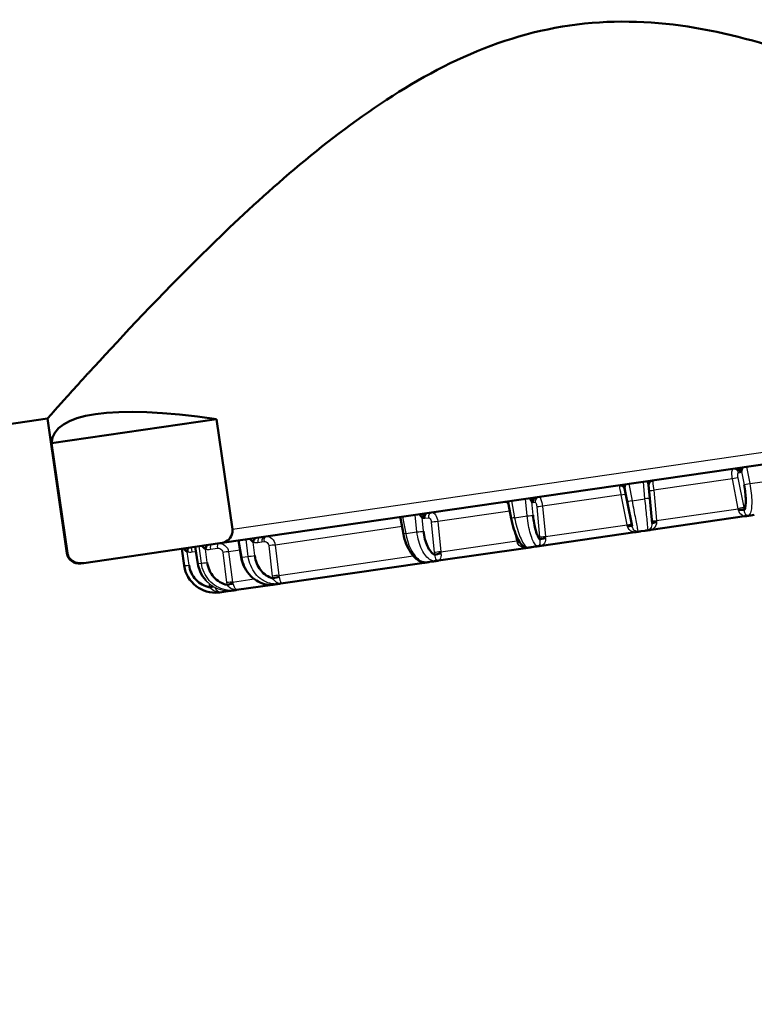
# Model space of a CAD drawing. Units: millimetres. Extents: x 0 to 2100, y 0 to 2970.
# Drawn here: x 695 to 710, y 1901 to 1921 of the extents above; entities that cross this region are included whole.
import ezdxf

# ---------------------------------------------------------------- set-up
doc = ezdxf.new("R2010")
doc.units = ezdxf.units.MM
doc.header["$LTSCALE"] = 10
doc.layers.add('Visible Edges(ISO)', color=7, linetype='Continuous', lineweight=50)
doc.layers.add('Visible Tangent Edges(ISO)', color=7, linetype='Continuous', lineweight=25)

msp = doc.modelspace()

# ---------------------------------------------------------------- linework, layer by layer
at = {"layer": 'Visible Edges(ISO)'}
for p, q in [((698.629, 1910.362), (718.629, 1913.262)), ((611.952, 1900.875), (695.083, 1912.928)), ((695.485, 1910.159), (695.083, 1912.928)), ((695.167, 1912.425), (698.563, 1912.917)), ((698.563, 1912.917), (698.891, 1910.653)), ((695.495, 1910.161), (695.167, 1912.425)), ((706.963, 1911.494), (707.018, 1911.22)), ((707.481, 1911.287), (707.455, 1911.566)), ((704.628, 1910.874), (704.571, 1911.167)), ((707.018, 1911.22), (707.119, 1910.713)), ((707.528, 1910.773), (707.481, 1911.287)), ((707.511, 1910.64), (709.431, 1910.918)), ((709.315, 1911.023), (709.315, 1911.023)), ((709.56, 1910.937), (709.632, 1910.947)), ((709.569, 1911.059), (709.568, 1911.059)), ((702.411, 1910.553), (702.349, 1910.88)), ((707.028, 1910.691), (707.028, 1910.691)), ((705.251, 1910.312), (707.171, 1910.591)), ((707.379, 1910.621), (707.304, 1910.61)), ((698.629, 1910.362), (695.829, 1909.956)), ((698.179, 1909.943), (698.124, 1910.289)), ((699.073, 1910.072), (699.014, 1910.418)), ((704.762, 1910.362), (704.762, 1910.362)), ((705.052, 1910.283), (705.124, 1910.294)), ((705.081, 1910.409), (705.08, 1910.409)), ((705.335, 1910.445), (705.335, 1910.445)), ((697.896, 1909.903), (697.846, 1910.249)), ((702.881, 1910.09), (702.879, 1910.089)), ((703.055, 1910.115), (703.055, 1910.115)), ((703.134, 1910.005), (704.923, 1910.265)), ((703.184, 1910.134), (703.184, 1910.134)), ((695.768, 1909.948), (695.829, 1909.956)), ((699.884, 1909.534), (702.839, 1909.962)), ((702.955, 1909.979), (703.02, 1909.989)), ((698.974, 1909.402), (699.714, 1909.509)), ((699.725, 1909.632), (699.725, 1909.632)), ((699.781, 1909.519), (699.818, 1909.524)), ((699.855, 1909.651), (699.855, 1909.651)), ((698.634, 1909.353), (698.884, 1909.389)), ((698.92, 1909.394), (698.937, 1909.397))]:
    msp.add_line(p, q, dxfattribs=at)
for centre, radius, start, end in [((706.869, 1911.456), 0.1, 11.25, 98.25), ((707.556, 1911.556), 0.1, 98.25, 185.25), ((695.732, 1910.195), 0.25, 188.25, 278.25), ((698.54, 1909.996), 0.65, 188.25, 276.1245), ((698.54, 1909.996), 0.65, 277.8669, 278.0516), ((698.54, 1909.996), 0.65, 278.2221, 278.25)]:
    msp.add_arc(centre, radius, start, end, dxfattribs=at)
for centre, major_axis, ratio, start_param, end_param in [((707.745, 1907.831), (-12.551, 4.726), 0.179551, 5.5982, 6.338886), ((709.272, 1911.824), (-0.0911, 0.0412), 0.90908, 3.810592, 4.797931), ((706.865, 1911.475), (0.0981, 0.0195), 0.936216, 6.282957, 7.270296), ((707.555, 1911.575), (-0.0996, -0.0091), 0.936216, 5.296077, 6.283414), ((705.148, 1911.226), (-0.0756, -0.0654), 0.90908, 4.62685, 5.614187), ((704.482, 1911.129), (0.071, 0.0704), 0.899551, 0.049507, 0.353946), ((709.334, 1911.029), (0.0988, 0.0151), 0.170516, 0.265418, 1.794005), ((707.021, 1910.694), (0.0981, 0.0195), 0.162681, 0.000008, 1.528595), ((707.627, 1910.782), (-0.0996, -0.0091), 0.162661, 4.754589, 6.283179), ((698.362, 1910.242), (-0.0226, -0.0974), 0.260093, 3.770432, 4.757769), ((699.37, 1910.388), (0.0265, 0.0964), 0.484039, 0.736558, 1.723901), ((704.728, 1910.361), (-0.0972, -0.0235), 0.143759, 3.840676, 4.405947), ((705.314, 1910.446), (-0.0991, -0.0136), 0.170495, 4.48918, 6.01777), ((697.958, 1910.183), (-0.0213, -0.0977), 0.01841, 3.676209, 4.663546), ((703.138, 1910.131), (-0.0984, -0.018), 0.166606, 4.223586, 5.752189), ((698.277, 1909.958), (-0.0988, -0.0156), 0.050747, 6.234915, 6.283185), ((699.169, 1910.087), (-0.0986, -0.0169), 0.045699, 6.238162, 6.283186), ((699.77, 1909.643), (0.0966, 0.0257), 0.126029, 0.554148, 2.082748), ((698.426, 1909.448), (-0.0953, -0.0303), 0.051683, 3.862124, 4.703851), ((698.808, 1909.503), (0.0959, 0.0285), 0.092022, 0.293017, 1.821606)]:
    msp.add_ellipse(centre, major_axis=major_axis, ratio=ratio, start_param=start_param, end_param=end_param, dxfattribs=at)
for points, knots in [([(695.948, 1913.889), (696.486, 1914.478), (697.257, 1915.307), (699.018, 1917.059), (700.149, 1918.128), (702.091, 1919.532), (702.78, 1919.964), (704.243, 1920.65), (705.018, 1920.902), (705.833, 1921.02), (706.648, 1921.138), (707.463, 1921.117), (709.06, 1920.874), (709.844, 1920.656), (712.104, 1919.862), (713.493, 1919.157), (715.703, 1917.965), (716.698, 1917.376), (717.726, 1916.755), (717.993, 1916.59), (718.35, 1916.37), (718.439, 1916.314), (718.439, 1916.314)], [6.280556, 6.280556, 6.280556, 6.280556, 6.742189, 6.742189, 7.236177, 7.236177, 7.483171, 7.483171, 7.730164, 7.730164, 7.730164, 7.977158, 7.977158, 8.224152, 8.224152, 8.71814, 8.71814, 9.190423, 9.190423, 9.426564, 9.426564, 9.662706, 9.662706, 9.662706, 9.662706]), ([(695.083, 1912.928), (695.083, 1912.928), (695.153, 1913.006), (695.432, 1913.319), (695.642, 1913.553), (695.923, 1913.862), (695.936, 1913.875), (695.948, 1913.889)], [13.5277878, 13.5277878, 13.5277878, 13.5277878, 13.7639293, 13.7639293, 14.0000708, 14.0000708, 14.0107209, 14.0107209, 14.0107209, 14.0107209]), ([(709.366, 1911.843), (709.368, 1911.853), (709.371, 1911.867), (709.375, 1911.882), (709.379, 1911.894), (709.382, 1911.908), (709.386, 1911.922)], [0, 0, 0, 0, 0.2, 0.2, 0.2, 0.3599336, 0.3599336, 0.3599336, 0.3599336]), ([(706.963, 1911.494), (706.961, 1911.504), (706.962, 1911.517), (706.964, 1911.532), (706.965, 1911.544), (706.967, 1911.557), (706.969, 1911.572)], [0, 0, 0, 0, 0.2, 0.2, 0.2, 0.3599336, 0.3599336, 0.3599336, 0.3599336]), ([(707.428, 1911.638), (707.434, 1911.625), (707.439, 1911.613), (707.444, 1911.602), (707.449, 1911.588), (707.454, 1911.576), (707.455, 1911.566)], [0.640074, 0.640074, 0.640074, 0.640074, 0.8, 0.8, 0.8, 1, 1, 1, 1]), ([(709.42, 1911.568), (709.432, 1911.511), (709.44, 1911.457), (709.446, 1911.405), (709.452, 1911.352), (709.455, 1911.301), (709.456, 1911.254), (709.457, 1911.208), (709.455, 1911.166), (709.45, 1911.132), (709.445, 1911.097), (709.438, 1911.07), (709.428, 1911.048)], [0.0000773, 0.0000773, 0.0000773, 0.0000773, 0.25, 0.25, 0.25, 0.5, 0.5, 0.5, 0.75, 0.75, 0.75, 1, 1, 1, 1]), ([(704.553, 1911.2), (704.552, 1911.201), (704.551, 1911.202), (704.546, 1911.205), (704.541, 1911.208), (704.53, 1911.212), (704.522, 1911.214), (704.509, 1911.214), (704.504, 1911.214), (704.499, 1911.213)], [0.00093577, 0.00093577, 0.00093577, 0.00093577, 0.00338474, 0.00338474, 0.00646656, 0.00646656, 0.00976281, 0.00976281, 0.0120203, 0.0120203, 0.0120203, 0.0120203]), ([(704.568, 1911.174), (704.568, 1911.175), (704.567, 1911.177), (704.566, 1911.182), (704.564, 1911.185), (704.56, 1911.192), (704.556, 1911.197), (704.552, 1911.202), (704.551, 1911.202), (704.55, 1911.203)], [0, 0, 0, 0, 0.001824376, 0.001824376, 0.003699352, 0.003699352, 0.006146299, 0.006146299, 0.006591827, 0.006591827, 0.006591827, 0.006591827]), ([(704.571, 1911.167), (704.57, 1911.173), (704.569, 1911.179), (704.568, 1911.185), (704.567, 1911.197), (704.567, 1911.21), (704.568, 1911.223)], [0.1133042, 0.1133042, 0.1133042, 0.1133042, 0.2, 0.2, 0.2, 0.3599336, 0.3599336, 0.3599336, 0.3599336]), ([(705.011, 1911.288), (705.018, 1911.275), (705.026, 1911.263), (705.032, 1911.252), (705.04, 1911.239), (705.047, 1911.227), (705.052, 1911.217)], [0.640074, 0.640074, 0.640074, 0.640074, 0.8, 0.8, 0.8, 1, 1, 1, 1]), ([(702.333, 1910.899), (702.333, 1910.899), (702.333, 1910.899), (702.331, 1910.899), (702.329, 1910.899), (702.327, 1910.899)], [0.004684001, 0.004684001, 0.004684001, 0.004684001, 0.005121815, 0.005121815, 0.009120687, 0.009120687, 0.009120687, 0.009120687]), ([(702.345, 1910.886), (702.345, 1910.886), (702.344, 1910.888), (702.341, 1910.892), (702.338, 1910.895), (702.334, 1910.898), (702.333, 1910.899), (702.332, 1910.899)], [0.003628971, 0.003628971, 0.003628971, 0.003628971, 0.006416261, 0.006416261, 0.009194215, 0.009194215, 0.010360181, 0.010360181, 0.010360181, 0.010360181]), ([(702.796, 1910.89), (702.797, 1910.905), (702.802, 1910.922), (702.81, 1910.936), (702.818, 1910.951), (702.828, 1910.963), (702.842, 1910.973)], [0, 0, 0, 0, 0.3333333, 0.3333333, 0.3333333, 0.6630967, 0.6630967, 0.6630967, 0.6630967]), ([(705.218, 1910.438), (705.202, 1910.456), (705.188, 1910.481), (705.173, 1910.513), (705.159, 1910.545), (705.145, 1910.584), (705.133, 1910.629), (705.12, 1910.674), (705.109, 1910.724), (705.1, 1910.775), (705.091, 1910.827), (705.084, 1910.881), (705.078, 1910.939)], [0, 0, 0, 0, 0.25, 0.25, 0.25, 0.5, 0.5, 0.5, 0.75, 0.75, 0.75, 0.9999621, 0.9999621, 0.9999621, 0.9999621]), ([(704.966, 1910.272), (704.945, 1910.273), (704.925, 1910.278), (704.889, 1910.294), (704.873, 1910.305), (704.836, 1910.339), (704.817, 1910.363), (704.769, 1910.436), (704.742, 1910.493), (704.694, 1910.618), (704.672, 1910.686), (704.644, 1910.795), (704.635, 1910.834), (704.628, 1910.873)], [0, 0, 0, 0, 0.00885729, 0.00885729, 0.01830664, 0.01830664, 0.03345048, 0.03345048, 0.05766293, 0.05766293, 0.08005755, 0.08005755, 0.09198008, 0.09198008, 0.09198008, 0.09198008]), ([(698.891, 1910.653), (698.892, 1910.643), (698.893, 1910.632), (698.893, 1910.612), (698.893, 1910.599), (698.887, 1910.557), (698.875, 1910.529), (698.806, 1910.404), (698.711, 1910.374), (698.629, 1910.362)], [0, 0, 0, 0, 0.00291496, 0.00291496, 0.00639753, 0.00639753, 0.01804597, 0.01804597, 0.07949224, 0.07949224, 0.07949224, 0.07949224]), ([(702.881, 1909.969), (702.845, 1909.966), (702.809, 1909.972), (702.739, 1909.998), (702.705, 1910.018), (702.635, 1910.076), (702.598, 1910.116), (702.529, 1910.216), (702.496, 1910.278), (702.444, 1910.41), (702.423, 1910.481), (702.409, 1910.552)], [0, 0, 0, 0, 0.01518949, 0.01518949, 0.03102154, 0.03102154, 0.05090447, 0.05090447, 0.0732724, 0.0732724, 0.09502713, 0.09502713, 0.09502713, 0.09502713]), ([(703.052, 1910.124), (703.023, 1910.14), (702.997, 1910.163), (702.972, 1910.194), (702.947, 1910.224), (702.923, 1910.262), (702.903, 1910.306), (702.883, 1910.349), (702.865, 1910.398), (702.852, 1910.45), (702.839, 1910.501), (702.829, 1910.555), (702.823, 1910.612)], [0, 0, 0, 0, 0.25, 0.25, 0.25, 0.5, 0.5, 0.5, 0.75, 0.75, 0.75, 1, 1, 1, 1]), ([(707.239, 1910.6), (707.244, 1910.601), (707.252, 1910.602), (707.264, 1910.604), (707.277, 1910.606), (707.291, 1910.608), (707.3, 1910.609), (707.304, 1910.61)], [0, 0, 0, 0, 0.2, 0.4, 0.6, 0.8, 0.9999996, 0.9999996, 0.9999996, 0.9999996]), ([(698.267, 1910.31), (698.276, 1910.297), (698.286, 1910.286), (698.296, 1910.276), (698.308, 1910.263), (698.322, 1910.252), (698.336, 1910.243)], [0.640074, 0.640074, 0.640074, 0.640074, 0.8, 0.8, 0.8, 1, 1, 1, 1]), ([(705.185, 1910.303), (705.189, 1910.303), (705.2, 1910.305), (705.208, 1910.306), (705.221, 1910.308), (705.233, 1910.31), (705.243, 1910.311), (705.248, 1910.311)], [0, 0, 0, 0, 0.2, 0.4, 0.6, 0.8, 0.9990284, 0.9990284, 0.9990284, 0.9990284]), ([(695.829, 1909.956), (695.748, 1909.945), (695.648, 1909.946), (695.546, 1910.046), (695.527, 1910.07), (695.509, 1910.109), (695.505, 1910.12), (695.499, 1910.14), (695.497, 1910.151), (695.495, 1910.161)], [0.26946246, 0.26946246, 0.26946246, 0.26946246, 0.33090873, 0.33090873, 0.34255717, 0.34255717, 0.34603974, 0.34603974, 0.3489547, 0.3489547, 0.3489547, 0.3489547]), ([(697.891, 1910.255), (697.899, 1910.243), (697.908, 1910.231), (697.917, 1910.221), (697.929, 1910.208), (697.942, 1910.197), (697.957, 1910.189)], [0.640074, 0.640074, 0.640074, 0.640074, 0.8, 0.8, 0.8, 1, 1, 1, 1]), ([(699.72, 1909.641), (699.672, 1909.654), (699.627, 1909.675), (699.586, 1909.703), (699.544, 1909.731), (699.506, 1909.767), (699.473, 1909.809), (699.441, 1909.85), (699.413, 1909.898), (699.393, 1909.948), (699.373, 1909.998), (699.359, 1910.051), (699.352, 1910.108)], [0, 0, 0, 0, 0.25, 0.25, 0.25, 0.5, 0.5, 0.5, 0.75, 0.75, 0.75, 0.9999952, 0.9999952, 0.9999952, 0.9999952]), ([(704.983, 1910.273), (704.978, 1910.272), (704.974, 1910.272), (704.968, 1910.272), (704.966, 1910.272)], [0, 0, 0, 0, 0.1428571, 0.2243187, 0.2243187, 0.2243187, 0.2243187]), ([(698.426, 1909.453), (698.37, 1909.465), (698.318, 1909.485), (698.27, 1909.512), (698.222, 1909.539), (698.178, 1909.574), (698.139, 1909.615), (698.101, 1909.656), (698.069, 1909.703), (698.045, 1909.753), (698.021, 1909.802), (698.006, 1909.855), (697.997, 1909.912)], [0, 0, 0, 0, 0.25, 0.25, 0.25, 0.5, 0.5, 0.5, 0.75, 0.75, 0.75, 0.9999619, 0.9999619, 0.9999619, 0.9999619]), ([(698.341, 1909.603), (698.341, 1909.603), (698.341, 1909.603), (698.294, 1909.656), (698.254, 1909.717), (698.203, 1909.833), (698.187, 1909.887), (698.178, 1909.942)], [0.0612273, 0.0612273, 0.0612273, 0.0612273, 0.06125269, 0.06125269, 0.0825614, 0.0825614, 0.09927046, 0.09927046, 0.09927046, 0.09927046]), ([(698.782, 1909.505), (698.728, 1909.517), (698.678, 1909.537), (698.632, 1909.565), (698.586, 1909.592), (698.543, 1909.627), (698.507, 1909.668), (698.47, 1909.71), (698.44, 1909.757), (698.417, 1909.807), (698.395, 1909.857), (698.38, 1909.909), (698.372, 1909.966)], [0, 0, 0, 0, 0.25, 0.25, 0.25, 0.5, 0.5, 0.5, 0.75, 0.75, 0.75, 0.9999619, 0.9999619, 0.9999619, 0.9999619]), ([(699.73, 1909.512), (699.671, 1909.505), (699.609, 1909.51), (699.492, 1909.539), (699.435, 1909.564), (699.328, 1909.631), (699.277, 1909.675), (699.188, 1909.778), (699.149, 1909.839), (699.098, 1909.957), (699.081, 1910.013), (699.071, 1910.07)], [0, 0, 0, 0, 0.01975648, 0.01975648, 0.03923286, 0.03923286, 0.0597616, 0.0597616, 0.0811413, 0.0811413, 0.09847955, 0.09847955, 0.09847955, 0.09847955]), ([(702.887, 1909.969), (702.894, 1909.97), (702.908, 1909.972), (702.923, 1909.975), (702.94, 1909.977), (702.95, 1909.979), (702.955, 1909.979)], [0.0000583, 0.0000583, 0.0000583, 0.0000583, 0.25, 0.5, 0.75, 1, 1, 1, 1]), ([(703.084, 1910.026), (703.085, 1910.022), (703.086, 1910.014), (703.086, 1910.006), (703.082, 1909.999), (703.073, 1909.997), (703.069, 1909.996)], [0, 0, 0, 0, 0.25, 0.5, 0.75, 0.9999542, 0.9999542, 0.9999542, 0.9999542]), ([(703.069, 1909.996), (703.073, 1909.996), (703.084, 1909.998), (703.093, 1909.999), (703.105, 1910.001), (703.117, 1910.003), (703.127, 1910.004), (703.132, 1910.005)], [0.0000282, 0.0000282, 0.0000282, 0.0000282, 0.2, 0.4, 0.6, 0.8, 0.9990284, 0.9990284, 0.9990284, 0.9990284]), ([(699.716, 1909.51), (699.72, 1909.51), (699.721, 1909.51), (699.728, 1909.511), (699.728, 1909.511), (699.729, 1909.511)], [0, 0, 0, 0, 0.25, 0.5, 0.7311442, 0.7311442, 0.7311442, 0.7311442]), ([(699.835, 1909.527), (699.839, 1909.527), (699.848, 1909.529), (699.856, 1909.53), (699.865, 1909.531), (699.873, 1909.532), (699.88, 1909.533), (699.884, 1909.534)], [0, 0, 0, 0, 0.2, 0.4, 0.6, 0.8, 0.9999575, 0.9999575, 0.9999575, 0.9999575]), ([(698.612, 1909.35), (698.615, 1909.35), (698.619, 1909.35), (698.624, 1909.351), (698.628, 1909.352), (698.631, 1909.352), (698.633, 1909.352), (698.634, 1909.352)], [0, 0, 0, 0, 0.2, 0.4, 0.6, 0.8, 0.9990284, 0.9990284, 0.9990284, 0.9990284]), ([(698.937, 1909.397), (698.937, 1909.397), (698.936, 1909.396), (698.936, 1909.397), (698.937, 1909.397)], [0.8118533, 0.8118533, 0.8118533, 0.8118533, 0.8571429, 1, 1, 1, 1]), ([(698.937, 1909.397), (698.94, 1909.397), (698.947, 1909.398), (698.954, 1909.399), (698.961, 1909.4), (698.966, 1909.401), (698.971, 1909.401), (698.974, 1909.402)], [0, 0, 0, 0, 0.2, 0.4, 0.6, 0.8, 0.9990284, 0.9990284, 0.9990284, 0.9990284])]:
    msp.add_open_spline(points, degree=3, knots=knots, dxfattribs=at)
for points in [[(702.349, 1910.88), (702.348, 1910.887), (702.347, 1910.894), (702.346, 1910.901)], [(702.744, 1910.959), (702.751, 1910.949), (702.758, 1910.94), (702.764, 1910.931)], [(702.764, 1910.931), (702.768, 1910.926), (702.776, 1910.915), (702.787, 1910.901), (702.793, 1910.894), (702.796, 1910.89)], [(709.433, 1910.918), (709.439, 1910.919), (709.447, 1910.921), (709.466, 1910.923), (709.481, 1910.925), (709.495, 1910.928), (709.501, 1910.929)], [(709.501, 1910.929), (709.496, 1910.927), (709.493, 1910.927), (709.483, 1910.927), (709.477, 1910.929), (709.471, 1910.932), (709.466, 1910.936), (709.461, 1910.94), (709.457, 1910.945), (709.456, 1910.947)], [(709.501, 1910.929), (709.506, 1910.929), (709.513, 1910.93), (709.522, 1910.931), (709.534, 1910.933), (709.547, 1910.935), (709.555, 1910.936), (709.56, 1910.937)], [(707.173, 1910.591), (707.18, 1910.592), (707.187, 1910.593), (707.206, 1910.596), (707.219, 1910.597), (707.233, 1910.6), (707.239, 1910.6)], [(707.239, 1910.6), (707.233, 1910.599), (707.229, 1910.599), (707.218, 1910.599), (707.209, 1910.6), (707.201, 1910.603), (707.192, 1910.606), (707.184, 1910.61), (707.178, 1910.614), (707.175, 1910.616)], [(707.379, 1910.621), (707.384, 1910.621), (707.392, 1910.623), (707.404, 1910.624), (707.415, 1910.626), (707.424, 1910.627), (707.431, 1910.628), (707.441, 1910.63), (707.444, 1910.63), (707.448, 1910.631)], [(707.504, 1910.667), (707.5, 1910.662), (707.493, 1910.653), (707.481, 1910.643), (707.466, 1910.634), (707.453, 1910.632), (707.448, 1910.631)], [(707.448, 1910.631), (707.452, 1910.631), (707.462, 1910.633), (707.469, 1910.634), (707.481, 1910.635), (707.493, 1910.637), (707.503, 1910.638), (707.508, 1910.639)], [(699.252, 1910.453), (699.259, 1910.443), (699.267, 1910.433), (699.275, 1910.425)], [(699.275, 1910.425), (699.28, 1910.42), (699.29, 1910.41), (699.305, 1910.396), (699.315, 1910.389), (699.32, 1910.386)], [(704.983, 1910.273), (704.989, 1910.274), (704.998, 1910.275), (705.011, 1910.277), (705.025, 1910.279), (705.038, 1910.281), (705.047, 1910.283), (705.052, 1910.283)], [(705.124, 1910.294), (705.128, 1910.294), (705.137, 1910.296), (705.148, 1910.297), (705.157, 1910.298), (705.165, 1910.3), (705.171, 1910.301), (705.178, 1910.301), (705.181, 1910.302), (705.185, 1910.303)], [(705.222, 1910.336), (705.22, 1910.332), (705.217, 1910.323), (705.211, 1910.314), (705.201, 1910.306), (705.189, 1910.303), (705.185, 1910.303)], [(704.925, 1910.265), (704.932, 1910.266), (704.938, 1910.267), (704.956, 1910.269), (704.967, 1910.271), (704.978, 1910.273), (704.983, 1910.273)], [(702.842, 1909.963), (702.847, 1909.963), (702.85, 1909.964), (702.862, 1909.966), (702.871, 1909.967), (702.878, 1909.968), (702.884, 1909.969), (702.887, 1909.969)], [(702.887, 1909.969), (702.885, 1909.969), (702.883, 1909.969), (702.881, 1909.969)], [(703.02, 1909.989), (703.024, 1909.989), (703.031, 1909.99), (703.04, 1909.992), (703.048, 1909.993), (703.054, 1909.994), (703.058, 1909.994), (703.063, 1909.995), (703.066, 1909.995), (703.069, 1909.996)], [(699.73, 1909.512), (699.731, 1909.512), (699.731, 1909.512), (699.732, 1909.512)], [(699.732, 1909.512), (699.731, 1909.512), (699.731, 1909.512), (699.73, 1909.512)], [(699.731, 1909.511), (699.73, 1909.511), (699.73, 1909.511), (699.73, 1909.511)], [(699.732, 1909.512), (699.735, 1909.512), (699.744, 1909.514), (699.755, 1909.515), (699.765, 1909.517), (699.774, 1909.518), (699.779, 1909.519), (699.781, 1909.519)], [(699.803, 1909.551), (699.809, 1909.547), (699.819, 1909.541), (699.831, 1909.534), (699.839, 1909.528), (699.836, 1909.527), (699.835, 1909.527)], [(699.818, 1909.524), (699.821, 1909.525), (699.825, 1909.525), (699.829, 1909.526), (699.832, 1909.526), (699.833, 1909.527), (699.833, 1909.526), (699.831, 1909.526), (699.833, 1909.527), (699.835, 1909.527)], [(698.542, 1909.368), (698.55, 1909.365), (698.567, 1909.359), (698.588, 1909.354), (698.607, 1909.35), (698.611, 1909.35), (698.612, 1909.35)], [(698.884, 1909.389), (698.864, 1909.387), (698.845, 1909.386), (698.825, 1909.386)], [(698.884, 1909.389), (698.887, 1909.389), (698.894, 1909.39), (698.903, 1909.392), (698.91, 1909.393), (698.916, 1909.394), (698.919, 1909.394), (698.92, 1909.394)], [(698.884, 1909.389), (698.884, 1909.389), (698.884, 1909.389), (698.884, 1909.389)], [(698.885, 1909.389), (698.884, 1909.389), (698.884, 1909.389), (698.884, 1909.388)], [(698.885, 1909.418), (698.892, 1909.414), (698.906, 1909.408), (698.922, 1909.402), (698.937, 1909.397), (698.937, 1909.397), (698.937, 1909.397)]]:
    msp.add_open_spline(points, degree=3, dxfattribs=at)
at = {"layer": 'Visible Tangent Edges(ISO)'}
for p, q in [((698.891, 1910.653), (718.84, 1913.546)), ((709.471, 1911.934), (709.539, 1911.591)), ((709.42, 1911.097), (709.298, 1911.713)), ((709.305, 1911.815), (709.343, 1911.82)), ((709.366, 1911.843), (709.42, 1911.568)), ((707.046, 1911.583), (707.115, 1911.239)), ((707.382, 1911.278), (707.351, 1911.627)), ((709.182, 1911.69), (707.562, 1911.456)), ((709.303, 1911.075), (709.182, 1911.69)), ((709.539, 1911.591), (709.798, 1911.628)), ((706.892, 1911.358), (705.272, 1911.124)), ((707.014, 1910.743), (706.892, 1911.358)), ((707.562, 1911.456), (707.62, 1910.831)), ((704.631, 1911.233), (704.699, 1910.889)), ((704.958, 1910.926), (704.925, 1911.275)), ((705.078, 1910.939), (705.052, 1911.217)), ((705.081, 1911.202), (705.119, 1911.208)), ((705.154, 1911.112), (705.212, 1910.487)), ((705.272, 1911.124), (705.331, 1910.499)), ((707.115, 1911.239), (707.382, 1911.278)), ((702.391, 1910.908), (702.457, 1910.564)), ((702.689, 1910.597), (702.655, 1910.946)), ((702.823, 1910.612), (702.796, 1910.89)), ((702.85, 1910.879), (702.924, 1910.889)), ((704.599, 1911.026), (703.116, 1910.811)), ((704.699, 1910.889), (704.958, 1910.926)), ((707.62, 1910.831), (709.303, 1911.075)), ((702.382, 1910.705), (699.772, 1910.326)), ((702.984, 1910.797), (703.045, 1910.173)), ((703.116, 1910.811), (703.178, 1910.187)), ((705.331, 1910.499), (707.014, 1910.743)), ((702.457, 1910.564), (702.689, 1910.597)), ((704.746, 1910.414), (704.719, 1910.551)), ((698.064, 1910.185), (698.05, 1910.279)), ((698.127, 1910.29), (698.181, 1909.944)), ((698.251, 1909.954), (698.205, 1910.301)), ((698.205, 1910.301), (698.205, 1910.301)), ((699.024, 1910.42), (699.083, 1910.075)), ((699.217, 1910.094), (699.176, 1910.442)), ((699.352, 1910.108), (699.32, 1910.386)), ((699.412, 1910.38), (699.494, 1910.392)), ((699.494, 1910.392), (699.541, 1910.399)), ((699.638, 1910.312), (699.711, 1909.689)), ((699.772, 1910.326), (699.845, 1909.703)), ((703.178, 1910.187), (704.746, 1910.414)), ((695.485, 1910.159), (695.495, 1910.161)), ((697.897, 1909.903), (697.847, 1910.249)), ((697.997, 1909.912), (697.957, 1910.189)), ((698.064, 1910.185), (698.139, 1910.196)), ((698.218, 1910.207), (698.218, 1910.207)), ((698.372, 1909.966), (698.336, 1910.243)), ((698.439, 1910.239), (698.583, 1910.26)), ((698.691, 1910.175), (698.771, 1909.553)), ((699.047, 1910.221), (698.812, 1910.187)), ((698.812, 1910.187), (698.892, 1909.565)), ((699.083, 1910.075), (699.217, 1910.094)), ((699.2, 1910.243), (699.2, 1910.243)), ((699.845, 1909.703), (702.611, 1910.104)), ((697.896, 1909.903), (697.897, 1909.903)), ((698.181, 1909.944), (698.251, 1909.954)), ((698.348, 1909.963), (698.348, 1909.963)), ((698.488, 1909.69), (698.488, 1909.69)), ((699.527, 1909.75), (699.527, 1909.75)), ((698.397, 1909.62), (698.398, 1909.617)), ((698.41, 1909.536), (698.415, 1909.501)), ((698.514, 1909.512), (698.514, 1909.51)), ((698.514, 1909.51), (698.516, 1909.511)), ((698.892, 1909.565), (699.335, 1909.629)), ((699.453, 1909.646), (699.456, 1909.647))]:
    msp.add_line(p, q, dxfattribs=at)
for centre, major_axis, ratio, start_param, end_param in [((709.21, 1911.796), (-0.0143, 0.099), 0.965926, 4.764754, 6.283185), ((709.248, 1911.801), (-0.0143, 0.099), 0.965926, 4.764749, 6.283185), ((709.204, 1911.694), (0.0981, 0.0194), 0.011623, 0.261435, 1.794283), ((709.285, 1912.112), (0.059, -0.292), 0.258464, 6.267887, 6.629462), ((709.515, 1911.587), (-0.0981, -0.0194), 0.012821, 0.26137, 1.817946), ((705.177, 1911.211), (-0.0143, 0.099), 0.965926, 0, 1.518436), ((705.215, 1911.216), (-0.0143, 0.099), 0.965926, 0, 1.518435), ((706.888, 1911.358), (0.0981, 0.0195), 0.001991, 4.750353, 6.2832), ((707.565, 1911.456), (-0.0996, -0.0092), 0.001991, 6.283185, 7.816018), ((705.053, 1911.503), (0.027, -0.301), 0.258464, 5.939498, 6.295891), ((705.25, 1911.12), (-0.0996, -0.0093), 0.011623, 4.488903, 6.021735), ((707.116, 1911.239), (-0.0981, -0.0195), 0.00075, 4.726694, 6.28327), ((707.381, 1911.278), (0.0996, 0.0092), 0.00075, 6.283163, 7.83969), ((709.325, 1911.078), (0.0981, 0.0194), 0.011808, 0.261451, 1.79793), ((707.364, 1911.361), (-2.012, 0.813), 0.632701, 3.500967, 3.533756), ((702.82, 1911.176), (0.025, -0.298), 0.499315, 5.953902, 6.190738), ((702.936, 1910.886), (-0.0143, 0.099), 0.866025, 0, 1.518436), ((703.011, 1910.897), (-0.0143, 0.099), 0.866025, 0, 1.518435), ((704.726, 1910.893), (-0.0981, -0.0193), 0.01427, 4.988153, 6.283185), ((704.982, 1910.93), (0.0996, 0.0093), 0.012821, 4.465226, 6.021753), ((707.829, 1911.269), (-1.457, 0.532), 0.589167, 3.469792, 3.502495), ((702.455, 1914.914), (-0.391, 4.036), 0.135634, 3.114577, 3.148018), ((703.07, 1910.804), (-0.0995, -0.0097), 0.024444, 4.227373, 5.760206), ((707.011, 1910.742), (0.0981, 0.0195), 0.001799, 4.746706, 6.283185), ((706.843, 1911.126), (0.271, -1.062), 0.070388, 1.150816, 1.18352), ((707.623, 1910.831), (-0.0996, -0.0092), 0.001799, 0, 1.53648), ((707.675, 1911.247), (-0.041, 1.095), 0.070388, 1.958074, 1.990777), ((699.462, 1910.382), (-0.0143, 0.099), 0.5, 0, 1.518436), ((699.591, 1910.401), (-0.0143, 0.099), 0.5, 0, 1.518435), ((702.508, 1910.571), (-0.0982, -0.0188), 0.026817, 5.249709, 6.283186), ((702.737, 1910.604), (-0.0995, -0.0098), 0.025519, 1.062106, 2.618578), ((705.309, 1910.495), (-0.0996, -0.0093), 0.011808, 4.485255, 6.021734), ((707.108, 1911.333), (1.697, 1.361), 0.630242, 2.747711, 2.780492), ((706.688, 1911.104), (1.246, 0.924), 0.589166, 2.780692, 2.813395), ((698.465, 1910.238), (-0.0143, 0.099), 0.258819, 0, 1.518436), ((698.609, 1910.258), (-0.0143, 0.099), 0.258819, 0, 1.518435), ((699.377, 1910.68), (0.012, -0.302), 0.864838, 6.015881, 6.372256), ((699.688, 1910.314), (0.0993, 0.0116), 0.044329, 0.562234, 2.095067), ((704.717, 1910.41), (-0.0981, -0.0193), 0.015283, 1.866577, 2.264532), ((705.884, 1910.987), (-0.956, -0.921), 0.711622, 5.872911, 5.905614), ((698.021, 1910.483), (0.299, 0.043), 0.99863, 4.354664, 4.711056), ((698.4, 1910.538), (-0.017, -0.302), 0.964602, 6.11835, 6.474743), ((698.717, 1910.173), (0.0992, 0.0128), 0.050037, 0.300203, 1.833036), ((699.302, 1910.106), (-0.0993, -0.0117), 0.044949, 0.538527, 2.095005), ((703.131, 1910.18), (-0.0995, -0.0098), 0.02461, 4.223723, 5.760203), ((706.771, 1911.327), (3.697, 1.288), 0.379222, 3.050097, 3.082777), ((705.74, 1910.966), (2.544, 0.872), 0.366748, 3.046286, 3.07899), ((697.996, 1909.917), (-0.099, -0.0143), 0.052336, 0.014331, 1.570858), ((698.277, 1909.958), (-0.0988, -0.0156), 0.050747, 6.035384, 6.234915), ((698.346, 1909.968), (-0.0992, -0.0129), 0.050359, 0.27647, 1.832998), ((699.169, 1910.087), (-0.0986, -0.0169), 0.045699, 5.773327, 6.238162), ((699.761, 1909.691), (0.0993, 0.0116), 0.044425, 0.55858, 2.095059), ((703.687, 1910.625), (3.968, 0.978), 0.288943, 3.105183, 3.146939), ((704.212, 1910.745), (4.362, 1.072), 0.223496, 3.110516, 3.143221), ((698.415, 1909.496), (-0.099, -0.0142), 0.052336, 4.36529, 4.712483), ((705.863, 1911.152), (7.444, 1.674), 0.197868, 3.125925, 3.158707), ((698.415, 1909.496), (0.099, 0.0142), 0.052336, 0.034411, 0.256128), ((703.5, 1910.642), (-4.983, -1.148), 0.197253, 6.266362, 6.268294), ((698.798, 1909.551), (0.0992, 0.0128), 0.050087, 0.296547, 1.833026), ((705.971, 1911.168), (7.194, 1.644), 0.204316, 3.121927, 3.154708), ((703.737, 1910.676), (4.84, 1.133), 0.202532, 3.119524, 3.152227)]:
    msp.add_ellipse(centre, major_axis=major_axis, ratio=ratio, start_param=start_param, end_param=end_param, dxfattribs=at)
for points, knots in [([(709.182, 1911.69), (709.177, 1911.716), (709.174, 1911.742), (709.172, 1911.766), (709.171, 1911.79), (709.171, 1911.813), (709.172, 1911.831), (709.173, 1911.85), (709.176, 1911.866), (709.18, 1911.876), (709.184, 1911.887), (709.189, 1911.894), (709.195, 1911.894)], [0, 0, 0, 0, 0.25, 0.25, 0.25, 0.5, 0.5, 0.5, 0.75, 0.75, 0.75, 1, 1, 1, 1]), ([(709.298, 1911.713), (709.295, 1911.731), (709.293, 1911.747), (709.292, 1911.762), (709.291, 1911.777), (709.292, 1911.79), (709.294, 1911.8), (709.296, 1911.809), (709.3, 1911.813), (709.305, 1911.815)], [0.0000308, 0.0000308, 0.0000308, 0.0000308, 0.3333333, 0.3333333, 0.3333333, 0.6666667, 0.6666667, 0.6666667, 1, 1, 1, 1]), ([(706.892, 1911.358), (706.888, 1911.384), (706.883, 1911.41), (706.879, 1911.434), (706.875, 1911.457), (706.871, 1911.479), (706.867, 1911.497), (706.864, 1911.515), (706.861, 1911.53), (706.859, 1911.54), (706.856, 1911.55), (706.855, 1911.555), (706.855, 1911.555)], [0, 0, 0, 0, 0.25, 0.25, 0.25, 0.5, 0.5, 0.5, 0.75, 0.75, 0.75, 1, 1, 1, 1]), ([(705.119, 1911.208), (705.124, 1911.208), (705.129, 1911.204), (705.133, 1911.196), (705.138, 1911.188), (705.142, 1911.175), (705.146, 1911.161), (705.15, 1911.147), (705.152, 1911.13), (705.154, 1911.112)], [0, 0, 0, 0, 0.3333333, 0.3333333, 0.3333333, 0.6666667, 0.6666667, 0.6666667, 0.9999991, 0.9999991, 0.9999991, 0.9999991]), ([(702.863, 1910.976), (702.861, 1910.974), (702.858, 1910.971), (702.856, 1910.968), (702.846, 1910.956), (702.84, 1910.943), (702.835, 1910.927), (702.831, 1910.912), (702.83, 1910.894), (702.832, 1910.878)], [0.2455492, 0.2455492, 0.2455492, 0.2455492, 0.3333333, 0.3333333, 0.3333333, 0.6666667, 0.6666667, 0.6666667, 1, 1, 1, 1]), ([(702.924, 1910.889), (702.934, 1910.89), (702.942, 1910.887), (702.95, 1910.88), (702.958, 1910.872), (702.966, 1910.86), (702.972, 1910.846), (702.978, 1910.832), (702.981, 1910.816), (702.984, 1910.797)], [0, 0, 0, 0, 0.3333333, 0.3333333, 0.3333333, 0.6666667, 0.6666667, 0.6666667, 0.9999991, 0.9999991, 0.9999991, 0.9999991]), ([(709.433, 1910.918), (709.415, 1910.921), (709.355, 1910.942), (709.32, 1910.992), (709.309, 1911.042)], [0.0079461, 0.0079461, 0.0079461, 0.0079461, 0.2530846, 1, 1, 1, 1]), ([(707.173, 1910.591), (707.152, 1910.593), (707.08, 1910.612), (707.034, 1910.661), (707.021, 1910.711)], [0.0079461, 0.0079461, 0.0079461, 0.0079461, 0.2530846, 1, 1, 1, 1]), ([(707.622, 1910.798), (707.623, 1910.747), (707.595, 1910.686), (707.527, 1910.647), (707.508, 1910.639)], [0, 0, 0, 0, 0.743587, 1, 1, 1, 1]), ([(699.553, 1910.496), (699.54, 1910.495), (699.529, 1910.488), (699.52, 1910.479), (699.51, 1910.469), (699.503, 1910.456), (699.498, 1910.441), (699.494, 1910.425), (699.493, 1910.409), (699.494, 1910.392)], [0, 0, 0, 0, 0.333333, 0.333333, 0.333333, 0.666667, 0.666667, 0.666667, 1, 1, 1, 1]), ([(703.069, 1909.996), (703.036, 1909.994), (703, 1910.001), (702.967, 1910.019), (702.933, 1910.037), (702.901, 1910.066), (702.871, 1910.102), (702.841, 1910.138), (702.812, 1910.183), (702.788, 1910.234), (702.763, 1910.285), (702.742, 1910.343), (702.725, 1910.404), (702.708, 1910.465), (702.696, 1910.531), (702.689, 1910.597)], [0, 0, 0, 0, 0.2, 0.2, 0.2, 0.4, 0.4, 0.4, 0.6, 0.6, 0.6, 0.8, 0.8, 0.8, 1, 1, 1, 1]), ([(699.541, 1910.399), (699.557, 1910.401), (699.571, 1910.399), (699.585, 1910.392), (699.599, 1910.385), (699.612, 1910.373), (699.621, 1910.36), (699.63, 1910.346), (699.635, 1910.331), (699.638, 1910.312)], [0, 0, 0, 0, 0.3333333, 0.3333333, 0.3333333, 0.6666667, 0.6666667, 0.6666667, 0.9999991, 0.9999991, 0.9999991, 0.9999991]), ([(704.925, 1910.265), (704.903, 1910.267), (704.822, 1910.285), (704.769, 1910.332), (704.754, 1910.382)], [0.0079461, 0.0079461, 0.0079461, 0.0079461, 0.2530846, 1, 1, 1, 1]), ([(705.334, 1910.466), (705.338, 1910.415), (705.319, 1910.356), (705.265, 1910.319), (705.248, 1910.311)], [0, 0, 0, 0, 0.743429, 1, 1, 1, 1]), ([(698.583, 1910.26), (698.601, 1910.262), (698.617, 1910.26), (698.632, 1910.254), (698.647, 1910.247), (698.662, 1910.236), (698.672, 1910.222), (698.682, 1910.209), (698.688, 1910.193), (698.691, 1910.175)], [0, 0, 0, 0, 0.3333333, 0.3333333, 0.3333333, 0.6666667, 0.6666667, 0.6666667, 0.9999991, 0.9999991, 0.9999991, 0.9999991]), ([(703.181, 1910.154), (703.188, 1910.103), (703.182, 1910.046), (703.145, 1910.012), (703.132, 1910.005)], [0, 0, 0, 0, 0.743429, 1, 1, 1, 1]), ([(698.61, 1909.349), (698.544, 1909.342), (698.411, 1909.349), (698.221, 1909.418), (698.061, 1909.541), (697.946, 1909.708), (697.907, 1909.837), (697.897, 1909.903)], [0.002168, 0.002168, 0.002168, 0.002168, 0.2, 0.4, 0.6, 0.8, 1, 1, 1, 1]), ([(702.842, 1909.963), (702.82, 1909.965), (702.757, 1909.978), (702.709, 1910.007), (702.687, 1910.033)], [0.0078072, 0.0078072, 0.0078072, 0.0078072, 0.2527705, 0.7463019, 0.7463019, 0.7463019, 0.7463019]), ([(699.851, 1909.671), (699.862, 1909.621), (699.882, 1909.568), (699.887, 1909.539), (699.884, 1909.534)], [0, 0, 0, 0, 0.743429, 1, 1, 1, 1]), ([(698.899, 1909.533), (698.913, 1909.484), (698.946, 1909.432), (698.971, 1909.407), (698.974, 1909.402)], [0, 0, 0, 0, 0.743429, 1, 1, 1, 1]), ([(698.53, 1909.455), (698.547, 1909.417), (698.586, 1909.376), (698.626, 1909.357), (698.634, 1909.352)], [0.1201831, 0.1201831, 0.1201831, 0.1201831, 0.7434288, 1, 1, 1, 1])]:
    msp.add_open_spline(points, degree=3, knots=knots, dxfattribs=at)
for points in [[(707.542, 1911.655), (707.54, 1911.654), (707.549, 1911.564), (707.562, 1911.456)], [(709.539, 1911.591), (709.552, 1911.525), (709.571, 1911.393), (709.582, 1911.212), (709.574, 1911.064), (709.546, 1910.963), (709.518, 1910.933), (709.501, 1910.929)], [(705.201, 1911.315), (705.227, 1911.319), (705.259, 1911.232), (705.272, 1911.124)], [(704.568, 1911.198), (704.567, 1911.199), (704.566, 1911.201), (704.565, 1911.202)], [(707.115, 1911.239), (707.127, 1911.174), (707.152, 1911.042), (707.186, 1910.864), (707.214, 1910.722), (707.232, 1910.627), (707.238, 1910.602), (707.239, 1910.6)], [(707.448, 1910.631), (707.448, 1910.633), (707.442, 1910.658), (707.434, 1910.753), (707.42, 1910.898), (707.402, 1911.079), (707.389, 1911.212), (707.382, 1911.278)], [(702.996, 1910.996), (703.048, 1911.003), (703.103, 1910.919), (703.116, 1910.811)], [(704.699, 1910.889), (704.711, 1910.823), (704.741, 1910.693), (704.798, 1910.518), (704.862, 1910.38), (704.925, 1910.293), (704.965, 1910.273), (704.983, 1910.273)], [(705.185, 1910.303), (705.168, 1910.302), (705.128, 1910.322), (705.075, 1910.411), (705.024, 1910.551), (704.983, 1910.728), (704.964, 1910.86), (704.958, 1910.926)], [(709.456, 1910.947), (709.45, 1910.955), (709.441, 1910.973), (709.432, 1911.008), (709.429, 1911.035), (709.428, 1911.048)], [(707.175, 1910.616), (707.166, 1910.623), (707.148, 1910.64), (707.129, 1910.674), (707.121, 1910.7), (707.119, 1910.713)], [(707.504, 1910.667), (707.522, 1910.694), (707.531, 1910.73), (707.528, 1910.773)], [(699.577, 1910.5), (699.669, 1910.513), (699.758, 1910.434), (699.772, 1910.326)], [(702.457, 1910.564), (702.469, 1910.498), (702.503, 1910.368), (702.581, 1910.197), (702.677, 1910.064), (702.783, 1909.982), (702.853, 1909.967), (702.887, 1909.969)], [(698.595, 1910.357), (698.698, 1910.372), (698.797, 1910.295), (698.812, 1910.187)], [(705.222, 1910.336), (705.229, 1910.361), (705.227, 1910.396), (705.218, 1910.438)], [(698.342, 1910.266), (698.342, 1910.266), (698.342, 1910.266), (698.342, 1910.266)], [(699.835, 1909.527), (699.777, 1909.521), (699.66, 1909.529), (699.496, 1909.602), (699.358, 1909.729), (699.259, 1909.898), (699.225, 1910.028), (699.217, 1910.094)], [(703.084, 1910.026), (703.079, 1910.049), (703.067, 1910.082), (703.052, 1910.124)], [(698.181, 1909.944), (698.192, 1909.878), (698.232, 1909.749), (698.346, 1909.583), (698.503, 1909.458), (698.688, 1909.389), (698.819, 1909.382), (698.884, 1909.389)], [(698.937, 1909.397), (698.873, 1909.39), (698.743, 1909.396), (698.56, 1909.467), (698.406, 1909.591), (698.297, 1909.758), (698.259, 1909.888), (698.251, 1909.954)], [(699.083, 1910.075), (699.094, 1910.009), (699.134, 1909.88), (699.241, 1909.712), (699.386, 1909.586), (699.554, 1909.514), (699.673, 1909.505), (699.732, 1909.512)], [(698.885, 1909.418), (698.848, 1909.436), (698.809, 1909.465), (698.782, 1909.505)], [(699.598, 1909.56), (699.597, 1909.561), (699.596, 1909.562), (699.595, 1909.563)], [(699.716, 1909.51), (699.715, 1909.51), (699.714, 1909.51), (699.713, 1909.51)], [(699.803, 1909.551), (699.776, 1909.57), (699.745, 1909.601), (699.72, 1909.641)], [(698.542, 1909.368), (698.498, 1909.385), (698.455, 1909.414), (698.426, 1909.453)], [(698.873, 1909.393), (698.873, 1909.393), (698.873, 1909.393), (698.873, 1909.393)]]:
    msp.add_open_spline(points, degree=3, dxfattribs=at)

doc.saveas('drawing.dxf')
